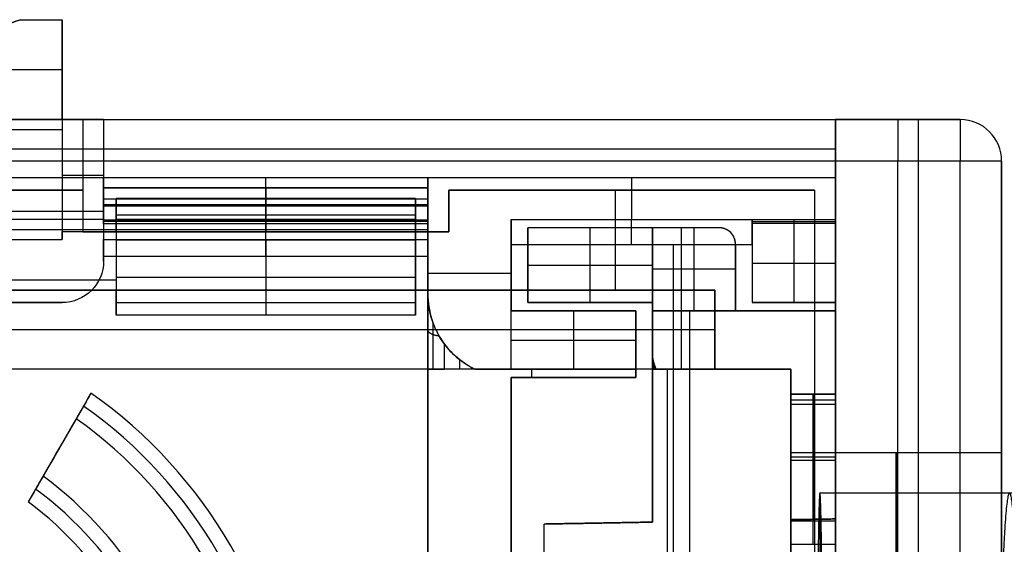
# Model space of a CAD drawing. Units: millimetres. Extents: x -11 to 134, y -9 to 9.
# Drawn here: x 74 to 86, y 3 to 9 of the extents above; entities that cross this region are included whole.
import ezdxf

# ---------------------------------------------------------------- set-up
doc = ezdxf.new("R2010")
doc.units = ezdxf.units.MM
doc.header["$MEASUREMENT"] = 0
doc.layers.add('1', color=7, linetype='Continuous')

msp = doc.modelspace()

# ---------------------------------------------------------------- linework, layer by layer
at = {"layer": '1', "extrusion": (8.60341e-16, -1.63512e-16, -1)}
for p, q in [((74.1, 9.2, -11.834), (74.6, 9.2, -11.834)), ((74.35, 9.2, -11.969), (74.35, 9.2, -11.7)), ((72.35, 8.6, -9.95), (74.6, 8.6, -9.95)), ((74.6, 8.429, -9.45), (74.6, 6.605, -9.45)), ((37.1, 8, -3.75), (83.9, 8, -3.75)), ((74.85, 8, -6.7), (74.85, 6.653, -6.7)), ((75.1, 8, -9.7), (75.1, 6.601, -9.7)), ((83.9, 5.8, -5), (83.9, 8, -5)), ((70.6, 7.879, -12.084), (74.6, 7.879, -12.084)), ((74.6, 7.879, -6.7), (74.6, 7.879, -12.084)), ((57.1, 7.65, 3.5), (83.9, 7.65, 3.5)), ((83.9, 7.5, -13.5), (37.1, 7.5, -13.5)), ((75.1, 7.327, -6.7), (74.6, 7.327, -6.7)), ((77.05, 6.791, 1.2), (77.05, 7.3, 1.7)), ((81.45, 7.3, 1.7), (81.45, 6.8, 1.7)), ((75.1, 7.179, -0.395), (79, 7.179, -0.395)), ((75.1, 7.179, -0.411), (75.1, 6.763, -0.411)), ((75.1, 7.15, -12.7), (75.1, 7.15, -6.7)), ((77.05, 7.179, 0.105), (77.05, 6.779, 0.505)), ((77.05, 7.179, -0.895), (77.05, 7.179, 0.105)), ((77.05, 6.747, -1.327), (77.05, 7.179, -0.895)), ((75.1, 7.046, 1.45), (79, 7.046, 1.45)), ((75.1, 7.046, 1.7), (75.1, 7.046, 1.45)), ((75.1, 7.046, 1.45), (75.1, 6.796, 1.45)), ((70.1, 6.9, -12.7), (75.1, 6.9, -12.7)), ((75.1, 6.979, 0.305), (79, 6.979, 0.305)), ((75.1, 6.963, -1.111), (79, 6.963, -1.111)), ((75.1, 6.963, 0.321), (75.1, 6.963, -1.111)), ((80, 6.8, -12), (82.9, 6.8, -12)), ((80, 6.8, -5.3), (80, 5.7, -5.3)), ((80, 6.8, -5.15), (82.9, 6.8, -5.15)), ((81.45, 6.8, -12), (81.45, 6.8, 1.7)), ((82.9, 6.8, -5.3), (82.9, 5.8, -5.3)), ((82.9, 6.775, 0.261), (83.9, 6.775, 0.261)), ((83.4, 6.8, 1.7), (83.4, 6.75, -1.179)), ((83.4, 6.75, -1.179), (83.4, 5.8, -2.128)), ((60.5, 6.679, -5.25), (79, 6.679, -5.25)), ((79, 6.678, -5.3), (79, 5.9, -5.3)), ((81.95, 6.5, -12.3), (81.95, -6.5, -12.3)), ((75.1, 6.3, -12.7), (75.1, 6.3, -12.3)), ((82.9, 6.3, -1.628), (82.9, 6.3, -12.3)), ((80, 6.25, -12.3), (80, 6.25, 1.7)), ((82.9, 6.275, -1.654), (83.9, 6.275, -1.654)), ((80, 6.15, 1.7), (79, 6.15, 1.7)), ((79, 5.9, -11.08), (79, 5.9, 1.7)), ((70.6, 5.8, -12.5), (74.6, 5.8, -12.5)), ((80, 5.7, -5.3), (81.5, 5.7, -5.3)), ((80.75, 5.7, 0.95), (80.75, 5.7, -12.3)), ((80.75, 5.7, 0.95), (80.75, 5, 0.95)), ((81.5, 5.7, -6.05), (81.5, 5, -6.05)), ((82.9, 5.8, -7.214), (83.9, 5.8, -7.214)), ((83.4, 5.8, -2.128), (83.4, 5.8, -12.3)), ((80, 5.35, 1.7), (81.5, 5.35, 0.2)), ((81.5, 5.3, -12.3), (81.5, 5.3, 0.2)), ((79.564, 5, -11.261), (79.2, 5, -11.261)), ((79.564, 5, -4.913), (81.5, 5, -4.913)), ((80.25, 5, -11.525), (80.25, 5, 1.45)), ((80.25, 4.9, -11.525), (80.25, 5, -11.525)), ((80, 4.9, -11.913), (80, -4.9, -11.913)), ((81.5, 4.9, -11.913), (80, 4.9, -11.913)), ((80.75, 4.9, -11.525), (80.75, 4.9, -12.3))]:
    msp.add_line(p, q, dxfattribs=at)
at = {"layer": '1', "extrusion": (-1, -5.19661e-15, -8.60341e-16)}
for p, q in [((83.9, 5.7, -5), (83.9, 8, -5)), ((85.4, 8, -4.75), (83.9, 8, -4.75)), ((84.65, 8, 3.5), (84.65, 8, -13)), ((84.9, -8, 3.5), (84.9, 8, 3.5)), ((84.65, -7.5, -13.5), (84.65, 7.5, -13.5)), ((85.9, 3.919, -4.75), (85.9, 7.5, -4.75)), ((82.5, 6.7, -5.2), (80.2, 6.7, -5.2)), ((80.2, 5.8, -3.95), (80.2, 6.7, -3.95)), ((80.95, 5.8, -9.45), (80.95, 6.7, -9.45)), ((81.35, 6.7, 0.8), (81.35, 6.7, -9.85)), ((82.05, 5, 0.8), (82.05, 6.7, 0.8)), ((82.2, 5.7, -12.2), (82.2, 6.7, -11.2)), ((82.7, 5.7, -5.7), (82.7, 6.5, -5.7)), ((80.2, 6.25, -8.7), (80.2, 6.25, 0.8)), ((80.2, 6.25, -8.7), (81.7, 6.25, -10.2)), ((82.7, 6.2, -11.7), (81.7, 6.2, -11.7)), ((82.7, 6.1, -11.8), (82.7, 6.1, 0.8)), ((81.7, 5.8, -4.7), (80.2, 5.8, -4.7)), ((80.95, 5.8, -9.45), (80.95, 5.8, 0.8)), ((81.7, 5.2, -5.7), (81.7, 5.8, -5.7)), ((82.7, 5.7, 0.8), (81.7, 5.7, 0.8)), ((82.15, -5.7, -12.2), (82.15, 5.7, -12.2)), ((83.9, 5.7, -5.7), (82.7, 5.7, -5.7)), ((83.3, 5.7, 0.8), (83.3, 5.7, -12.2)), ((81.7, 5.1, -11.2), (81.71, 5.1, -11.2)), ((81.721, 5, -11.2), (81.721, 5.057, -11.2)), ((81.742, 5, -11.2), (81.742, 5, 0.8)), ((81.742, 5, -5.363), (83.365, 5, -5.363)), ((81.883, -5, -11.525), (81.883, 5, -11.525)), ((82.533, 5, -11.525), (82.533, 5, 0.8)), ((83.365, 3.996, -5.363), (83.365, 5, -5.363)), ((81.7, 4.931, -11.525), (81.7, 4.931, -12.2)), ((83.9, 4.7, -1.341), (83.365, 4.7, -1.341)), ((83.9, 4.7, -9.369), (83.365, 4.7, -9.369)), ((83.633, 4.7, -3.482), (83.633, 4.7, 0.8)), ((83.633, 4.7, -11.2), (83.633, 4.7, -7.537)), ((83.633, 3.195, -11.2), (83.633, 4.7, -11.2)), ((83.633, 4.631, -3.118), (83.633, 3.175, 0.609)), ((83.9, 3.529, -9.369), (83.9, 4.7, -9.369)), ((83.365, 4.581, -8.011), (83.9, 4.581, -8.011)), ((83.365, 4, -5.55), (85.9, 4, -5.55)), ((83.365, 3.945, -11.2), (83.9, 3.945, -11.2)), ((83.9, 3.95, -11.2), (83.9, 3.95, -8.932)), ((83.9, 3.903, -1.255), (83.365, 3.903, -1.255)), ((83.9, 3.2, -10.424), (83.365, 3.191, -10.424)), ((81.7, 3.162, -11.863), (80.4, 3.139, -11.863)), ((80.4, 2.061, -11.863), (80.4, 3.139, -11.863)), ((81.05, 3.15, -12.2), (81.05, 3.15, -11.525)), ((83.633, 3.195, -11.2), (83.633, 3.195, -9.652))]:
    msp.add_line(p, q, dxfattribs=at)
at = {"layer": '1'}
for p, q in [((74.85, 7.15, 2.6), (19.9, 7.15, 2.6)), ((74.85, 7.15, 2.6), (74.85, 6.65, 2.6)), ((83.65, 7.15, 2.6), (79.25, 7.15, 2.6)), ((79.25, 7.15, 2.6), (79.25, 6.65, 2.6)), ((81.25, 7.15, 1.7), (81.25, 5.95, 1.7)), ((81.45, 7.15, 3.5), (81.45, 7.15, 1.7)), ((83.65, 7.15, 2.6), (83.65, -7.15, 2.6)), ((78.85, 7.05, -0.4), (75.25, 7.05, -0.4)), ((77.05, 6.55, -1.3), (77.05, 7.05, -0.8)), ((77.05, 7.05, -0.8), (77.05, 7.05)), ((77.05, 7.05), (77.05, 6.65, 0.4)), ((74.85, 6.9, 3.5), (74.85, 6.9, 1.7)), ((79.25, 6.9, 1.7), (79.25, 6.9, 3.5)), ((78.85, 6.85, 0.2), (75.25, 6.85, 0.2)), ((75.25, 6.85, 0.2), (75.25, 5.65, 0.2)), ((78.85, 6.8, -1.05), (75.25, 6.8, -1.05)), ((78.85, 6.85, 0.2), (78.85, 5.65, 0.2)), ((79.25, 6.65, 1.95), (74.85, 6.65, 1.95)), ((77.05, 6.65, 0.4), (77.05, 6.65, 3.5)), ((77.05, 6.55, -1.3), (77.05, 5.65, -1.3)), ((75.25, 6.35, 1.7), (75.25, 6.35, -1.3)), ((78.85, 6.35, 1.7), (78.85, 6.35, -1.3)), ((19.9, 6.075, 1.7), (75.25, 6.075, 1.7)), ((78.85, 6.1, -1.3), (75.25, 6.1, -1.3)), ((82.45, 5.95, 2), (21.1, 5.95, 2)), ((77.05, 5.95, 1.7), (77.05, 5.65, 1.7)), ((82.45, 5.95, 2), (82.45, 5, 2)), ((75.25, 5.8, 1.7), (78.85, 5.8, 1.7)), ((78.85, 5.65, 0.2), (75.25, 5.65, 0.2)), ((77.05, 5.65, 1.7), (77.05, 5.65, -1.3)), ((21.1, 5.475, 2.3), (82.45, 5.475, 2.3)), ((82.45, 5.475, 1.7), (82.45, 5.475, 2.3)), ((78.308, 5, 2.3), (78.308, 5, 2.888)), ((82.45, 5, 2.294), (83.365, 5, 2.294)), ((83.365, -5, 2.294), (83.365, 5, 2.294)), ((74.858, 4.557, 3.194), (74.282, 3.559, 3.194)), ((74.57, 4.058, 2.888), (74.57, 4.058, 3.5)), ((83.714, 3.513, -6.082), (83.714, -3.513, -6.082))]:
    msp.add_line(p, q, dxfattribs=at)
at = {"layer": '1', "extrusion": (1, 3.34292e-14, -2.75614e-14)}
msp.add_arc((7.5, -13, 83.9), 0.5, 270, 0, dxfattribs=at)
at = {"layer": '1', "extrusion": (-1, -5.19661e-15, -8.60341e-16)}
for centre, radius, start, end in [((-7.5, -13, -83.9), 0.5, 180, 270), ((-7.5, -13, -84.65), 0.5, 180, 270), ((-7.5, -13, -85.4), 0.5, 180, 270), ((-3.7, -3.482, -83.633), 1, 158.6533, 179.9999), ((-3.7, -7.537, -83.633), 1, 180.0001, 208.2425), ((-3.7, -3.482, -83.9), 1, 158.6533, 179.9998), ((-3.7, -7.537, -83.9), 1, 180.0002, 208.2425), ((0, -5.55, -83.633), 5.2, 208.2425, 232.0854), ((0, -5.55, -83.9), 5.2, 208.2425, 232.0201), ((0, -5.55, -84.633), 4, 131.4096, 270), ((-2.895, 0.5, -83.633), 0.3, 90, 158.6533), ((-2.895, 0.5, -83.9), 0.3, 90, 158.6533)]:
    msp.add_arc(centre, radius, start, end, dxfattribs=at)
at = {"layer": '1'}
for centre, radius, start, end in [((85.4, 7.5, -13), 0.5, 0, 90), ((85.4, 7.5, 3.5), 0.5, 360, 90), ((85.4, 7.5, -4.75), 0.5, 0, 90), ((82.5, 6.5, 0.8), 0.2, 360, 90), ((82.5, 6.5, -5.3), 0.2, 360, 90), ((82.2, 5.2, 0.8), 0.5, 180, 203.5782), ((82.2, 5.2, -11.2), 0.5, 180, 203.5782), ((82.2, 5.2, -5.2), 0.5, 180, 203.5782), ((71.65, 0, 3.5), 5.75, 4.9885, 55.0115), ((71.65, 0, 3.194), 5.573, 5.147, 54.853), ((71.65, 0, 2.888), 5.397, 5.3159, 54.6841), ((71.65, 0, 2.888), 4.603, 6.2358, 53.7642), ((71.65, 0, 3.194), 4.427, 6.4856, 53.5144), ((71.65, 0, 3.5), 4.25, 6.7563, 53.2437)]:
    msp.add_arc(centre, radius, start, end, dxfattribs=at)
at = {"layer": '1', "extrusion": (-3.36183e-14, 1, 2.28989e-13)}
msp.add_arc((-85.4, -13, 7.5), 0.5, 180, 270, dxfattribs=at)
at = {"layer": '1', "extrusion": (1, 5.00745e-15, 8.60341e-16)}
for centre, radius, start, end in [((6.5, -12, 80), 0.3, 270, 0), ((6.5, -12, 81.45), 0.3, 270, 0), ((6.359, -12.1, 75.1), 0.2, 270, 359), ((6.359, -12.1, 77.05), 0.2, 270, 359), ((4.608, -9.3, 79.2), 2, 281.3122, 290.2523), ((4.608, -9.3, 79.382), 2, 281.3122, 284.6652)]:
    msp.add_arc(centre, radius, start, end, dxfattribs=at)
at = {"layer": '1', "extrusion": (1, -1.86773e-14, 8.60341e-16)}
msp.add_arc((6.5, -12, 82.9), 0.3, 270, 0, dxfattribs=at)
at = {"layer": '1', "extrusion": (1, -6.6036e-14, 7.31547e-14)}
msp.add_arc((6.359, -12.1, 79), 0.2, 270, 359, dxfattribs=at)
at = {"layer": '1', "extrusion": (8.60341e-16, -1.63512e-16, -1)}
for centre, radius, start, end in [((-74.6, 6.3, 12.7), 0.5, 180, 270), ((-74.6, 6.3, 12.3), 0.5, 180, 270), ((-74.6, 6.3, 12.5), 0.5, 180, 270), ((-80, 5.9, 4.781), 1, 295.8419, 0.0012)]:
    msp.add_arc(centre, radius, start, end, dxfattribs=at)
at = {"layer": '1', "extrusion": (-7.116e-14, -4.43182e-14, -1)}
msp.add_arc((-80, 5.9, -1.7), 1, 295.8419, 360, dxfattribs=at)
at = {"layer": '1', "extrusion": (-1, 7.71573e-15, -8.66731e-16)}
msp.add_arc((-3.7, -3.482, -83.365), 1, 158.6533, 180, dxfattribs=at)
at = {"layer": '1', "extrusion": (-1, -9.26789e-15, 2.97931e-15)}
msp.add_arc((-3.7, -7.537, -83.365), 1, 180, 208.2425, dxfattribs=at)
at = {"layer": '1', "extrusion": (-1, -4.49626e-15, 2.86628e-15)}
msp.add_arc((0, -5.55, -83.365), 5.2, 208.2425, 232.1505, dxfattribs=at)
at = {"layer": '1', "extrusion": (-1, -4.29704e-15, 2.58803e-16)}
msp.add_arc((0, -5.55, -83.365), 4, 131.4096, 270, dxfattribs=at)
at = {"layer": '1', "extrusion": (-1, -5.2377e-15, -8.81323e-16)}
msp.add_arc((0, -5.55, -85.9), 4, 131.4096, 270, dxfattribs=at)
at = {"layer": '1', "extrusion": (-1, 1.33342e-15, -2.93497e-15)}
msp.add_arc((-2.895, 0.5, -83.365), 0.3, 90, 158.6533, dxfattribs=at)
at = {"layer": '1'}
for points, degree in [([(70.6, 8, -12.074), (72.35, 8.6, -12.021), (74.1, 9.2, -11.969)], 2), ([(74.1, 9.2, -11.7), (72.35, 8.6, -9.95), (70.6, 8, -8.2)], 2), ([(74.1, 9.2, -11.969), (74.35, 9.2, -11.969), (74.6, 9.2, -11.969)], 2), ([(74.1, 9.2, -11.7), (74.35, 9.2, -11.7), (74.6, 9.2, -11.7)], 2), ([(74.1, 9.2, -11.969), (74.1, 9.2, -11.834), (74.1, 9.2, -11.7)], 2), ([(74.6, 9.2, -11.7), (74.6, 9.2, -11.834), (74.6, 9.2, -11.969)], 2), ([(74.6, 9.2, -11.969), (74.6, 7.879, -12.084), (74.6, 6.557, -12.2)], 2), ([(74.6, 8, -8.2), (74.6, 8.6, -9.95), (74.6, 9.2, -11.7)], 2), ([(37.1, 8, -13), (60.5, 8, -13), (83.9, 8, -13)], 2), ([(57.1, 8, 3.5), (70.5, 8, 3.5), (83.9, 8, 3.5)], 2), ([(75.1, 8, -12.7), (72.6, 8, -12.7), (70.1, 8, -12.7)], 2), ([(70.6, 8, -8.2), (72.6, 8, -8.2), (74.6, 8, -8.2)], 2), ([(74.6, 8, -6.7), (74.85, 8, -6.7), (75.1, 8, -6.7)], 2), ([(74.6, 8, -8.2), (74.6, 8, -7.45), (74.6, 8, -6.7)], 2), ([(74.6, 8, -6.7), (74.6, 7.327, -6.7), (74.6, 6.653, -6.7)], 2), ([(75.1, 8, -6.7), (75.1, 8, -9.7), (75.1, 8, -12.7)], 2), ([(75.1, 8, -12.7), (75.1, 7.15, -12.7), (75.1, 6.3, -12.7)], 2), ([(75.1, 8, -6.7), (75.1, 7.327, -6.7), (75.1, 6.653, -6.7)], 2), ([(83.9, 8, 3.5), (83.9, 7.65, 3.5), (83.9, 7.3, 3.5)], 2), ([(83.9, 8, -13), (83.9, 8, -4.75), (83.9, 8, 3.5)], 2), ([(83.9, -8, 3.5), (83.9, 0, 3.5), (83.9, 8, 3.5)], 2), ([(83.9, 8, 3.5), (83.9, 8, -4.75), (83.9, 8, -13)], 2), ([(83.9, 8, 3.5), (84.65, 8, 3.5), (85.4, 8, 3.5)], 2), ([(85.4, 8, -13), (84.65, 8, -13), (83.9, 8, -13)], 2), ([(85.4, 8, 3.5), (85.4, 8, -4.75), (85.4, 8, -13)], 2), ([(83.9, 7.5, -13.5), (83.9, 0, -13.5), (83.9, -7.5, -13.5)], 2), ([(83.9, 7.5, -13.5), (83.9, 0, -13.5), (83.9, -7.5, -13.5)], 2), ([(85.4, 7.5, -13.5), (84.65, 7.5, -13.5), (83.9, 7.5, -13.5)], 2), ([(85.4, -7.5, -13.5), (85.4, 0, -13.5), (85.4, 7.5, -13.5)], 2), ([(85.9, -7.5, 3.5), (85.9, 0, 3.5), (85.9, 7.5, 3.5)], 2), ([(85.9, 7.5, -13), (85.9, 0, -13), (85.9, -7.5, -13)], 2), ([(85.9, 7.5, 3.5), (85.9, 7.5, -4.75), (85.9, 7.5, -13)], 2), ([(75.1, 7.3, 1.7), (56.1, 7.3, 1.7), (37.1, 7.3, 1.7)], 2), ([(83.9, 7.3, 3.5), (70.5, 7.3, 3.5), (57.1, 7.3, 3.5)], 2), ([(79, 7.3, 1.7), (77.05, 7.3, 1.7), (75.1, 7.3, 1.7)], 2), ([(75.1, 7.3, 1.7), (75.1, 7.046, 1.45), (75.1, 6.791, 1.2)], 2), ([(75.1, 6.8, 1.7), (75.1, 7.05, 1.7), (75.1, 7.3, 1.7)], 2), ([(79, 5.9, 1.7), (79, 6.6, 1.7), (79, 7.3, 1.7)], 2), ([(83.9, 7.3, 1.7), (81.45, 7.3, 1.7), (79, 7.3, 1.7)], 2), ([(79, 7.3, 1.7), (79, 7.046, 1.45), (79, 6.791, 1.2)], 2), ([(83.9, 6.8, 1.7), (83.9, 7.05, 1.7), (83.9, 7.3, 1.7)], 2), ([(83.9, 7.3, 3.5), (83.9, 7.3, 2.6), (83.9, 7.3, 1.7)], 2), ([(19.9, 7.15, 1.7), (47.375, 7.15, 1.7), (74.85, 7.15, 1.7)], 2), ([(19.9, 7.15, 3.5), (47.375, 7.15, 3.5), (74.85, 7.15, 3.5)], 2), ([(74.85, 7.15, 1.7), (74.85, 6.9, 1.7), (74.85, 6.65, 1.7)], 2), ([(74.85, 7.15, 3.5), (74.85, 6.9, 3.5), (74.85, 6.65, 3.5)], 2), ([(74.85, 7.15, 3.5), (74.85, 7.15, 2.6), (74.85, 7.15, 1.7)], 2), ([(79, 7.179, 0.105), (77.05, 7.179, 0.105), (75.1, 7.179, 0.105)], 2), ([(75.1, 7.179, 0.105), (75.1, 6.979, 0.305), (75.1, 6.779, 0.505)], 2), ([(79, 7.179, -0.895), (77.05, 7.179, -0.895), (75.1, 7.179, -0.895)], 2), ([(75.1, 7.179, -0.895), (75.1, 7.179, -0.395), (75.1, 7.179, 0.105)], 2), ([(75.1, 6.747, -1.327), (75.1, 6.963, -1.111), (75.1, 7.179, -0.895)], 2), ([(79, 7.179, 0.105), (79, 7.179, -0.395), (79, 7.179, -0.895)], 2), ([(79, 6.779, 0.505), (79, 6.979, 0.305), (79, 7.179, 0.105)], 2), ([(79, 7.179, -0.895), (79, 6.963, -1.111), (79, 6.747, -1.327)], 2), ([(79.25, 6.65, 1.7), (79.25, 6.9, 1.7), (79.25, 7.15, 1.7)], 2), ([(79.25, 7.15, 1.7), (81.45, 7.15, 1.7), (83.65, 7.15, 1.7)], 2), ([(79.25, 7.15, 1.7), (79.25, 7.15, 2.6), (79.25, 7.15, 3.5)], 2), ([(79.25, 7.15, 3.5), (81.45, 7.15, 3.5), (83.65, 7.15, 3.5)], 2), ([(79.25, 6.65, 3.5), (79.25, 6.9, 3.5), (79.25, 7.15, 3.5)], 2), ([(83.65, 7.15, 1.7), (83.65, 0, 1.7), (83.65, -7.15, 1.7)], 2), ([(83.65, 7.15, 3.5), (83.65, 7.15, 2.6), (83.65, 7.15, 1.7)], 2), ([(83.65, 7.15, 3.5), (83.65, 0, 3.5), (83.65, -7.15, 3.5)], 2), ([(75.25, 7.05, -0.8), (75.25, 6.8, -1.05), (75.25, 6.55, -1.3)], 2), ([(78.85, 7.05, -0.8), (77.05, 7.05, -0.8), (75.25, 7.05, -0.8)], 2), ([(75.25, 7.05), (75.25, 7.05, -0.4), (75.25, 7.05, -0.8)], 2), ([(78.85, 7.05), (77.05, 7.05), (75.25, 7.05)], 2), ([(75.25, 6.65, 0.4), (75.25, 6.85, 0.2), (75.25, 7.05)], 2), ([(78.85, 6.55, -1.3), (78.85, 6.8, -1.05), (78.85, 7.05, -0.8)], 2), ([(78.85, 7.05, -0.8), (78.85, 7.05, -0.4), (78.85, 7.05)], 2), ([(78.85, 7.05), (78.85, 6.85, 0.2), (78.85, 6.65, 0.4)], 2), ([(75.1, 6.8, 1.7), (58.5, 6.8, 1.7), (41.9, 6.8, 1.7)], 2), ([(75.1, 6.791, 1.2), (75.1, 6.796, 1.45), (75.1, 6.8, 1.7)], 2), ([(79, 6.791, 1.2), (77.05, 6.791, 1.2), (75.1, 6.791, 1.2)], 2), ([(75.1, 6.747, -1.327), (75.1, 6.763, -0.411), (75.1, 6.779, 0.505)], 2), ([(75.1, 6.779, 0.505), (77.05, 6.779, 0.505), (79, 6.779, 0.505)], 2), ([(79, 6.791, 1.2), (79, 6.785, 0.853), (79, 6.779, 0.505)], 2), ([(80, 5.7, 1.7), (80, 6.25, 1.7), (80, 6.8, 1.7)], 2), ([(80, 6.8, 1.7), (81.45, 6.8, 1.7), (82.9, 6.8, 1.7)], 2), ([(80, 6.8, -12), (80, 6.8, -5.15), (80, 6.8, 1.7)], 2), ([(82.9, 6.8, 1.7), (83.4, 6.8, 1.7), (83.9, 6.8, 1.7)], 2), ([(82.9, 6.8, 1.7), (82.9, 6.8, -5.15), (82.9, 6.8, -12)], 2), ([(82.9, 6.75, -1.179), (82.9, 6.775, 0.261), (82.9, 6.8, 1.7)], 2), ([(83.9, 6.75, -1.179), (83.4, 6.75, -1.179), (82.9, 6.75, -1.179)], 2), ([(82.9, 6.75, -1.179), (82.9, 6.275, -1.654), (82.9, 5.8, -2.128)], 2), ([(83.9, 6.75, -1.179), (83.9, 6.775, 0.261), (83.9, 6.8, 1.7)], 2), ([(83.9, 5.8, -2.128), (83.9, 6.275, -1.654), (83.9, 6.75, -1.179)], 2), ([(74.6, 6.557, -12.2), (74.6, 6.605, -9.45), (74.6, 6.653, -6.7)], 2), ([(74.6, 6.653, -6.7), (74.85, 6.653, -6.7), (75.1, 6.653, -6.7)], 2), ([(74.85, 6.65, 1.7), (75.05, 6.65, 1.7), (75.25, 6.65, 1.7)], 2), ([(74.85, 6.65, 3.5), (77.05, 6.65, 3.5), (79.25, 6.65, 3.5)], 2), ([(74.85, 6.65, 3.5), (74.85, 6.65, 2.6), (74.85, 6.65, 1.7)], 2), ([(79, 6.747, -1.327), (77.05, 6.747, -1.327), (75.1, 6.747, -1.327)], 2), ([(75.1, 6.653, -6.7), (75.1, 6.606, -9.402), (75.1, 6.559, -12.103)], 2), ([(75.25, 6.65, 1.7), (75.25, 6.3, 1.7), (75.25, 5.95, 1.7)], 2), ([(78.85, 6.65, 0.4), (77.05, 6.65, 0.4), (75.25, 6.65, 0.4)], 2), ([(75.25, 6.65, 1.7), (75.25, 6.65, 1.05), (75.25, 6.65, 0.4)], 2), ([(78.85, 5.95, 1.7), (78.85, 6.3, 1.7), (78.85, 6.65, 1.7)], 2), ([(78.85, 6.65, 1.7), (79.05, 6.65, 1.7), (79.25, 6.65, 1.7)], 2), ([(78.85, 6.65, 0.4), (78.85, 6.65, 1.05), (78.85, 6.65, 1.7)], 2), ([(79, 6.747, -1.327), (79, 6.653, -6.715), (79, 6.559, -12.103)], 2), ([(79.25, 6.65, 1.7), (79.25, 6.65, 2.6), (79.25, 6.65, 3.5)], 2), ([(82.5, 6.7, 0.8), (81.35, 6.7, 0.8), (80.2, 6.7, 0.8)], 2), ([(80.2, 6.7, 0.8), (80.2, 6.25, 0.8), (80.2, 5.8, 0.8)], 2), ([(80.2, 6.7, -8.7), (80.2, 6.7, -3.95), (80.2, 6.7, 0.8)], 2), ([(80.2, 6.7, -8.7), (80.2, 6.25, -8.7), (80.2, 5.8, -8.7)], 2), ([(81.7, 6.7, -10.2), (80.95, 6.7, -9.45), (80.2, 6.7, -8.7)], 2), ([(81.7, 6.7, -10.2), (81.7, 6.25, -10.2), (81.7, 5.8, -10.2)], 2), ([(81.7, 6.7, -11.2), (81.7, 6.7, -10.7), (81.7, 6.7, -10.2)], 2), ([(82.5, 6.7, -11.2), (82.1, 6.7, -11.2), (81.7, 6.7, -11.2)], 2), ([(81.7, 5.7, -12.2), (81.7, 6.2, -11.7), (81.7, 6.7, -11.2)], 2), ([(82.5, 6.7, 0.8), (82.5, 6.7, -5.2), (82.5, 6.7, -11.2)], 2), ([(70.6, 6.557, -12.2), (72.6, 6.557, -12.2), (74.6, 6.557, -12.2)], 2), ([(75.1, 6.559, -12.103), (77.05, 6.559, -12.103), (79, 6.559, -12.103)], 2), ([(75.25, 6.55, -1.3), (75.25, 6.1, -1.3), (75.25, 5.65, -1.3)], 2), ([(78.85, 6.55, -1.3), (77.05, 6.55, -1.3), (75.25, 6.55, -1.3)], 2), ([(78.85, 5.65, -1.3), (78.85, 6.1, -1.3), (78.85, 6.55, -1.3)], 2), ([(80, 6.5, -12.3), (81.45, 6.5, -12.3), (82.9, 6.5, -12.3)], 2), ([(80, 5.7, -12.3), (80, 6.1, -12.3), (80, 6.5, -12.3)], 2), ([(82.7, 6.5, 0.8), (82.7, 6.5, -5.3), (82.7, 6.5, -11.4)], 2), ([(82.7, 5.7, 0.8), (82.7, 6.1, 0.8), (82.7, 6.5, 0.8)], 2), ([(82.7, 6.5, -11.4), (82.7, 6.1, -11.8), (82.7, 5.7, -12.2)], 2), ([(82.9, 6.5, -12.3), (82.9, 6.15, -12.3), (82.9, 5.8, -12.3)], 2), ([(75.1, 6.359, -12.3), (77.05, 6.359, -12.3), (79, 6.359, -12.3)], 2), ([(75.1, 6.3, -12.3), (75.1, 6.33, -12.3), (75.1, 6.359, -12.3)], 2), ([(79, 6.359, -12.3), (79, 0, -12.3), (79, -6.359, -12.3)], 2), ([(75.25, 5.95, 1.7), (48.175, 5.95, 1.7), (21.1, 5.95, 1.7)], 2), ([(21.1, 5.95, 2.3), (51.775, 5.95, 2.3), (82.45, 5.95, 2.3)], 2), ([(78.85, 5.95, 1.7), (77.05, 5.95, 1.7), (75.25, 5.95, 1.7)], 2), ([(75.25, 5.65, 1.7), (75.25, 5.8, 1.7), (75.25, 5.95, 1.7)], 2), ([(82.45, 5.95, 1.7), (80.65, 5.95, 1.7), (78.85, 5.95, 1.7)], 2), ([(78.85, 5.95, 1.7), (78.85, 5.8, 1.7), (78.85, 5.65, 1.7)], 2), ([(82.45, 5, 1.7), (82.45, 5.475, 1.7), (82.45, 5.95, 1.7)], 2), ([(82.45, 5.95, 2.3), (82.45, 5.475, 2.3), (82.45, 5, 2.3)], 2), ([(82.45, 5.95, 1.7), (82.45, 5.95, 2), (82.45, 5.95, 2.3)], 2), ([(79, 5.9, -11.08), (79, 5.9, -4.69), (79, 5.9, 1.7)], 2), ([(70.6, 5.8, -12.3), (72.6, 5.8, -12.3), (74.6, 5.8, -12.3)], 2), ([(74.6, 5.8, -12.7), (72.6, 5.8, -12.7), (70.6, 5.8, -12.7)], 2), ([(74.6, 5.8, -12.7), (74.6, 5.8, -12.5), (74.6, 5.8, -12.3)], 2), ([(80, 5, 1.7), (80, 5.35, 1.7), (80, 5.7, 1.7)], 2), ([(81.5, 5.7, -12.3), (80.75, 5.7, -12.3), (80, 5.7, -12.3)], 2), ([(80, 5.7, 1.7), (80, 5.7, -5.3), (80, 5.7, -12.3)], 2), ([(80, 5.7, 1.7), (80.75, 5.7, 0.95), (81.5, 5.7, 0.2)], 2), ([(80.2, 5.8, 0.8), (80.95, 5.8, 0.8), (81.7, 5.8, 0.8)], 2), ([(80.2, 5.8, 0.8), (80.2, 5.8, -3.95), (80.2, 5.8, -8.7)], 2), ([(80.2, 5.8, -8.7), (80.95, 5.8, -9.45), (81.7, 5.8, -10.2)], 2), ([(81.5, 4.9, -12.3), (81.5, 5.3, -12.3), (81.5, 5.7, -12.3)], 2), ([(81.5, 5.7, -12.3), (81.5, 5.7, -6.05), (81.5, 5.7, 0.2)], 2), ([(81.5, 5.7, 0.2), (81.5, 5.35, 0.2), (81.5, 5, 0.2)], 2), ([(81.7, 5.8, 0.8), (81.7, 5.5, 0.8), (81.7, 5.2, 0.8)], 2), ([(81.7, 5.8, -10.2), (81.7, 5.8, -4.7), (81.7, 5.8, 0.8)], 2), ([(81.7, 3.162, -12.2), (81.7, 4.431, -12.2), (81.7, 5.7, -12.2)], 2), ([(81.7, 5.7, -12.2), (82.2, 5.7, -12.2), (82.7, 5.7, -12.2)], 2), ([(82.7, 5.7, -12.2), (83.3, 5.7, -12.2), (83.9, 5.7, -12.2)], 2), ([(82.7, 5.7, 0.8), (83.3, 5.7, 0.8), (83.9, 5.7, 0.8)], 2), ([(82.7, 5.7, -12.2), (82.7, 5.7, -5.7), (82.7, 5.7, 0.8)], 2), ([(82.9, 5.8, -2.128), (82.9, 5.8, -7.214), (82.9, 5.8, -12.3)], 2), ([(82.9, 5.8, -12.3), (83.4, 5.8, -12.3), (83.9, 5.8, -12.3)], 2), ([(83.9, 5.8, -2.128), (83.4, 5.8, -2.128), (82.9, 5.8, -2.128)], 2), ([(83.9, 5.8, -12.3), (83.9, 5.8, -7.214), (83.9, 5.8, -2.128)], 2), ([(83.9, 5.8, -12.3), (83.9, 0, -12.3), (83.9, -5.8, -12.3)], 2), ([(83.9, 5.7, -12.2), (83.9, 0, -12.2), (83.9, -5.7, -12.2)], 2), ([(83.9, 5.7, -12.2), (83.9, 5.7, -5.7), (83.9, 5.7, 0.8)], 2), ([(83.9, 5.7, 0.8), (83.9, 5.2, 0.8), (83.9, 4.7, 0.8)], 2), ([(78.85, 5.65, 1.7), (77.05, 5.65, 1.7), (75.25, 5.65, 1.7)], 2), ([(75.25, 5.65, -1.3), (75.25, 5.65, 0.2), (75.25, 5.65, 1.7)], 2), ([(78.85, 5.65, -1.3), (77.05, 5.65, -1.3), (75.25, 5.65, -1.3)], 2), ([(78.85, 5.65, 1.7), (78.85, 5.65, 0.2), (78.85, 5.65, -1.3)], 2), ([(81.7, 5.2, -11.2), (81.7, 5.1, -11.2), (81.7, 5, -11.2)], 2), ([(81.7, 5.2, 0.8), (81.7, 5.2, -5.2), (81.7, 5.2, -11.2)], 2), ([(82.45, 5, 2.3), (77.85, 5, 2.3), (73.251, 5, 2.3)], 2), ([(83.365, 5, 2.888), (78.523, 5, 2.888), (73.681, 5, 2.888)], 2), ([(79, -5, -11.525), (79, 0, -11.525), (79, 5, -11.525)], 2), ([(79, 5, -11.525), (79, 5, -11.495), (79, 5, -11.465)], 2), ([(81.5, 5, -11.525), (80.25, 5, -11.525), (79, 5, -11.525)], 2), ([(79.564, 5, 1.7), (79.782, 5, 1.7), (80, 5, 1.7)], 2), ([(79.564, 5, -11.261), (79.564, 5, -4.781), (79.564, 5, 1.7)], 2), ([(81.5, 5, 0.2), (80.75, 5, 0.95), (80, 5, 1.7)], 2), ([(81.5, 5, -11.525), (81.5, 4.95, -11.525), (81.5, 4.9, -11.525)], 2), ([(81.5, 5, 0.2), (81.5, 5, -5.663), (81.5, 5, -11.525)], 2), ([(81.7, 5, -11.525), (81.7, 4.081, -11.525), (81.7, 3.162, -11.525)], 2), ([(81.7, 5, -11.2), (81.7, 5, -11.363), (81.7, 5, -11.525)], 2), ([(81.7, 5, -11.2), (81.721, 5, -11.2), (81.742, 5, -11.2)], 2), ([(83.365, 5, -11.525), (82.533, 5, -11.525), (81.7, 5, -11.525)], 2), ([(81.742, 5, 0.8), (82.553, 5, 0.8), (83.365, 5, 0.8)], 2), ([(83.365, 5, 1.7), (82.908, 5, 1.7), (82.45, 5, 1.7)], 2), ([(82.45, 5, 2.3), (82.45, 5, 2), (82.45, 5, 1.7)], 2), ([(83.365, -5, 1.7), (83.365, 0, 1.7), (83.365, 5, 1.7)], 2), ([(83.365, -5, 2.888), (83.365, 0, 2.888), (83.365, 5, 2.888)], 2), ([(83.365, 5, 2.888), (83.365, 5, 2.294), (83.365, 5, 1.7)], 2), ([(83.365, 5, 0.8), (83.365, 4.85, 0.8), (83.365, 4.7, 0.8)], 2), ([(83.365, 5, 0.8), (83.365, 5, -5.363), (83.365, 5, -11.525)], 2), ([(83.365, 5, -11.525), (83.365, 0, -11.525), (83.365, -5, -11.525)], 2), ([(80, 4.9, -11.525), (80, 0, -11.525), (80, -4.9, -11.525)], 2), ([(80, -4.9, -12.3), (80, 0, -12.3), (80, 4.9, -12.3)], 2), ([(80, 4.9, -12.3), (80, 4.9, -11.913), (80, 4.9, -11.525)], 2), ([(80, 4.9, -12.3), (80.75, 4.9, -12.3), (81.5, 4.9, -12.3)], 2), ([(81.5, 4.9, -11.525), (80.75, 4.9, -11.525), (80, 4.9, -11.525)], 2), ([(81.5, 4.9, -12.3), (81.5, 4.9, -11.913), (81.5, 4.9, -11.525)], 2), ([(74.947, 4.711, 3.5), (74.57, 4.058, 3.5), (74.193, 3.405, 3.5)], 2), ([(74.947, 4.711, 3.5), (74.888, 4.608, 3.296), (74.829, 4.506, 3.092), (74.77, 4.404, 2.888)], 3), ([(83.365, 4.7, 0.8), (83.365, 4.7, -1.341), (83.365, 4.7, -3.482)], 2), ([(83.365, 4.7, -3.482), (83.633, 4.7, -3.482), (83.9, 4.7, -3.482)], 2), ([(83.9, 4.7, 0.8), (83.633, 4.7, 0.8), (83.365, 4.7, 0.8)], 2), ([(83.365, 4.7, -7.537), (83.365, 4.7, -9.369), (83.365, 4.7, -11.2)], 2), ([(83.365, 4.7, -11.2), (83.365, 3.945, -11.2), (83.365, 3.191, -11.2)], 2), ([(83.365, 4.7, -11.2), (83.633, 4.7, -11.2), (83.9, 4.7, -11.2)], 2), ([(83.9, 4.7, -7.537), (83.633, 4.7, -7.537), (83.365, 4.7, -7.537)], 2), ([(83.365, 4.631, -3.118), (83.633, 4.631, -3.118), (83.9, 4.631, -3.118)], 2), ([(83.365, 3.175, 0.609), (83.365, 3.903, -1.255), (83.365, 4.631, -3.118)], 2), ([(83.9, 4.7, -3.482), (83.9, 4.7, -1.341), (83.9, 4.7, 0.8)], 2), ([(83.9, 4.7, -7.537), (83.9, 4.7, -9.369), (83.9, 4.7, -11.2)], 2), ([(83.9, 4.7, -11.2), (83.9, 3.95, -11.2), (83.9, 3.2, -11.2)], 2), ([(83.9, 4.631, -3.118), (83.9, 3.903, -1.255), (83.9, 3.175, 0.609)], 2), ([(74.77, 4.404, 2.888), (74.57, 4.058, 2.888), (74.371, 3.713, 2.888)], 2), ([(74.371, 3.713, 2.888), (74.312, 3.61, 3.092), (74.253, 3.508, 3.296), (74.193, 3.405, 3.5)], 3), ([(83.9, 3.2, -11.2), (83.633, 3.195, -11.2), (83.365, 3.191, -11.2)], 2), ([(83.9, 3.2, -11.2), (83.9, 3.2, -10.424), (83.9, 3.2, -9.649)], 2), ([(80.4, 3.139, -11.525), (81.05, 3.15, -11.525), (81.7, 3.162, -11.525)], 2), ([(81.7, 3.162, -12.2), (81.05, 3.15, -12.2), (80.4, 3.139, -12.2)], 2), ([(80.4, 3.139, -12.2), (80.4, 3.139, -11.863), (80.4, 3.139, -11.525)], 2), ([(80.4, 2.061, -12.2), (80.4, 2.6, -12.2), (80.4, 3.139, -12.2)], 2), ([(80.4, 2.061, -11.525), (80.4, 2.6, -11.525), (80.4, 3.139, -11.525)], 2), ([(81.7, 3.162, -11.525), (81.7, 3.162, -11.863), (81.7, 3.162, -12.2)], 2), ([(83.365, 3.191, -11.2), (83.365, 3.191, -10.428), (83.365, 3.191, -9.656)], 2), ([(83.9, 3.175, 0.609), (83.633, 3.175, 0.609), (83.365, 3.175, 0.609)], 2), ([(83.365, 2.895, 0.8), (83.633, 2.895, 0.8), (83.9, 2.895, 0.8)], 2), ([(83.9, 2.895, 0.8), (83.9, 0.001, 0.8), (83.9, -2.892, 0.8)], 2)]:
    msp.add_open_spline(points, degree=degree, dxfattribs=at)
for points, weights in [([(82.7, 6.5, -11.4), (82.7, 6.617, -11.283), (82.617, 6.7, -11.2), (82.5, 6.7, -11.2)], [1, 0.804737854124, 0.804737854124, 1]), ([(79.136, 5.397, -11.149), (79.05, 5.409, -11.176), (79, 5.437, -11.243), (79, 5.472, -11.323)], [0.887679984925, 0.802050035281, 0.833964125294, 0.983422254963]), ([(79.058, 5.565, -11.123), (79.058, 5.387, -11.217), (79.058, 5.197, -11.283), (79.058, 5, -11.322)], [0.842233616629, 0.83896172575, 0.841685112149, 0.850403775827]), ([(83.365, 3.191, -9.656), (83.544, 3.194, -9.654), (83.722, 3.197, -9.651), (83.9, 3.2, -9.649)], [1, 0.999999568349, 0.999999568349, 1])]:
    msp.add_rational_spline(points, weights, degree=3, dxfattribs=at)
for points, knots in [([(79, 5, -11.465), (79, 5.078, -11.451), (79, 5.154, -11.433), (79, 5.314, -11.385), (79, 5.391, -11.357), (79, 5.62, -11.261), (79, 5.766, -11.178), (79, 5.9, -11.08)], [0.1628917, 0.1628917, 0.1628917, 0.1628917, 0.2615488, 0.2615488, 0.3602059, 0.3602059, 0.55752, 0.55752, 0.55752, 0.55752]), ([(79, 5.9, -11.08), (79, 5.847, -11.09), (79.004, 5.791, -11.097), (79.023, 5.678, -11.111), (79.038, 5.621, -11.117), (79.076, 5.514, -11.129), (79.099, 5.464, -11.136), (79.148, 5.374, -11.153), (79.175, 5.334, -11.164), (79.2, 5.3, -11.176)], [-0.0006483624, -0.0006483624, -0.0006483624, -0.0006483624, -0.0004863329, -0.0004863329, -0.0003243575, -0.0003243575, -0.000162292, -0.000162292, 0, 0, 0, 0]), ([(79.2, 5.3, -11.176), (79.247, 5.238, -11.199), (79.301, 5.18, -11.217), (79.424, 5.079, -11.244), (79.492, 5.035, -11.254), (79.564, 5, -11.261)], [-0.0007306318, -0.0007306318, -0.0007306318, -0.0007306318, -0.0004901105, -0.0004901105, -0.0002492351, -0.0002492351, -0.0002492351, -0.0002492351]), ([(79, 5, -11.465), (79, 5, -11.412), (79.021, 5, -11.359), (79.095, 5, -11.284), (79.147, 5, -11.261), (79.2, 5, -11.261)], [-0.0003152759, -0.0003152759, -0.0003152759, -0.0003152759, -0.000157638, -0.000157638, 0, 0, 0, 0]), ([(83.714, 3.513, -6.082), (84.474, 3.513, -6.09), (85.995, 3.513, -6.073), (88.215, 3.513, -5.944), (90.368, 3.513, -5.711), (92.4, 3.513, -5.382), (94.364, 3.513, -4.949), (96.214, 3.513, -4.427), (97.994, 3.513, -3.803), (99.672, 3.513, -3.093), (101.274, 3.513, -2.288), (102.784, 3.513, -1.398), (104.217, 3.513, -0.419), (105.566, 3.513, 0.643), (106.837, 3.513, 1.788), (108.03, 3.513, 3.012), (109.147, 3.513, 4.314), (110.191, 3.513, 5.694), (111.16, 3.513, 7.142), (112.063, 3.513, 8.669), (112.893, 3.513, 10.258), (113.662, 3.513, 11.923), (114.361, 3.513, 13.644), (115.221, 3.513, 16.055), (115.949, 3.513, 18.566), (116.559, 3.513, 21.165), (116.966, 3.513, 23.195), (117.318, 3.513, 25.266), (117.62, 3.513, 27.404), (117.871, 3.513, 29.576), (118.144, 3.513, 32.576), (118.321, 3.513, 35.637), (118.413, 3.513, 38.757), (118.442, 3.513, 41.163), (118.431, 3.513, 43.595), (118.384, 3.513, 46.077), (118.3, 3.513, 48.579), (118.183, 3.513, 51.125), (118.034, 3.513, 53.692), (117.793, 3.513, 57.193), (117.421, 3.513, 61.607), (116.877, 3.513, 66.98), (116.25, 3.513, 72.4), (115.551, 3.513, 77.901), (114.798, 3.513, 83.426), (114.002, 3.513, 88.988), (113.178, 3.513, 94.557), (112.342, 3.513, 100.118), (111.505, 3.513, 105.667), (110.685, 3.513, 111.164), (109.892, 3.513, 116.63), (109.145, 3.513, 122.009), (108.45, 3.513, 127.344), (107.814, 3.513, 132.6), (107.23, 3.513, 137.829), (106.699, 3.513, 143.027), (106.217, 3.513, 148.226), (105.783, 3.513, 153.447), (105.395, 3.513, 158.698), (104.926, 3.513, 165.918), (104.451, 3.513, 175.089), (104.105, 3.513, 184.508), (103.895, 3.513, 192.222), (103.762, 3.513, 198.367), (103.658, 3.513, 204.65), (103.551, 3.513, 213.536), (103.494, 3.513, 222.779), (103.475, 3.513, 232.377), (103.476, 3.513, 240.083), (103.493, 3.513, 248.007), (103.522, 3.513, 256.398), (103.561, 3.513, 265.035), (103.625, 3.513, 277.429), (103.7, 3.513, 290.399), (103.776, 3.513, 303.946), (103.834, 3.513, 314.888), (103.889, 3.513, 326.159), (103.939, 3.513, 338.116), (103.982, 3.513, 350.431), (104.004, 3.513, 358.878), (104.013, 3.513, 363.103)], [0, 0, 0, 0, 2.281355, 4.56271, 6.668909, 8.775108, 10.735748, 12.696388, 14.543377, 16.390367, 18.157071, 19.923774, 21.643604, 23.363433, 25.068098, 26.772764, 28.490605, 30.208447, 31.963246, 33.718044, 35.528512, 37.33898, 39.218867, 41.098753, 45.015938, 47.058737, 49.101536, 51.230943, 53.36035, 55.576289, 57.792228, 62.393094, 64.774444, 67.155793, 69.613268, 72.070743, 74.5986, 77.126457, 79.7182, 82.309944, 87.65626, 93.002577, 98.513815, 104.025053, 109.634628, 115.244203, 120.88271, 126.521218, 132.117895, 137.714572, 143.198547, 148.682522, 154.009552, 159.336583, 164.565772, 169.794961, 175.011209, 180.227456, 185.515639, 190.803822, 201.93444, 213.065057, 219.075862, 225.086667, 231.506079, 237.92549, 251.748062, 259.23422, 266.720377, 274.864207, 283.008037, 291.892214, 300.77639, 320.19065, 330.803313, 341.415977, 353.016756, 364.617535, 377.289036, 389.960536, 389.960536, 389.960536, 389.960536])]:
    msp.add_open_spline(points, degree=3, knots=knots, dxfattribs=at)
for points, knots in [([(83.749, 0, -2.57), (83.749, -3.513, -2.57), (83.714, -3.513, -6.082), (83.679, -3.513, -9.595), (83.679, 0, -9.595), (83.679, 3.513, -9.595), (83.714, 3.513, -6.082), (83.749, 3.513, -2.57), (83.749, 0, -2.57)], [-22.071835, -22.071835, -22.071835, -16.553876, -16.553876, -11.035918, -11.035918, -5.517959, -5.517959, 0, 0, 0]), ([(85.874, 0, -2.544), (85.874, 3.513, -2.544), (85.995, 3.513, -6.055), (86.116, 3.513, -9.566), (86.116, 0, -9.566), (86.116, -3.513, -9.566), (85.995, -3.513, -6.055), (85.874, -3.513, -2.544), (85.874, 0, -2.544)], [0, 0, 0, 5.517959, 5.517959, 11.035918, 11.035918, 16.553876, 16.553876, 22.071835, 22.071835, 22.071835])]:
    msp.add_rational_spline(points, [1, 0.707106781187, 1, 0.707106781187, 1, 0.707106781187, 1, 0.707106781187, 1], degree=2, knots=knots, dxfattribs=at)

doc.saveas('drawing.dxf')
